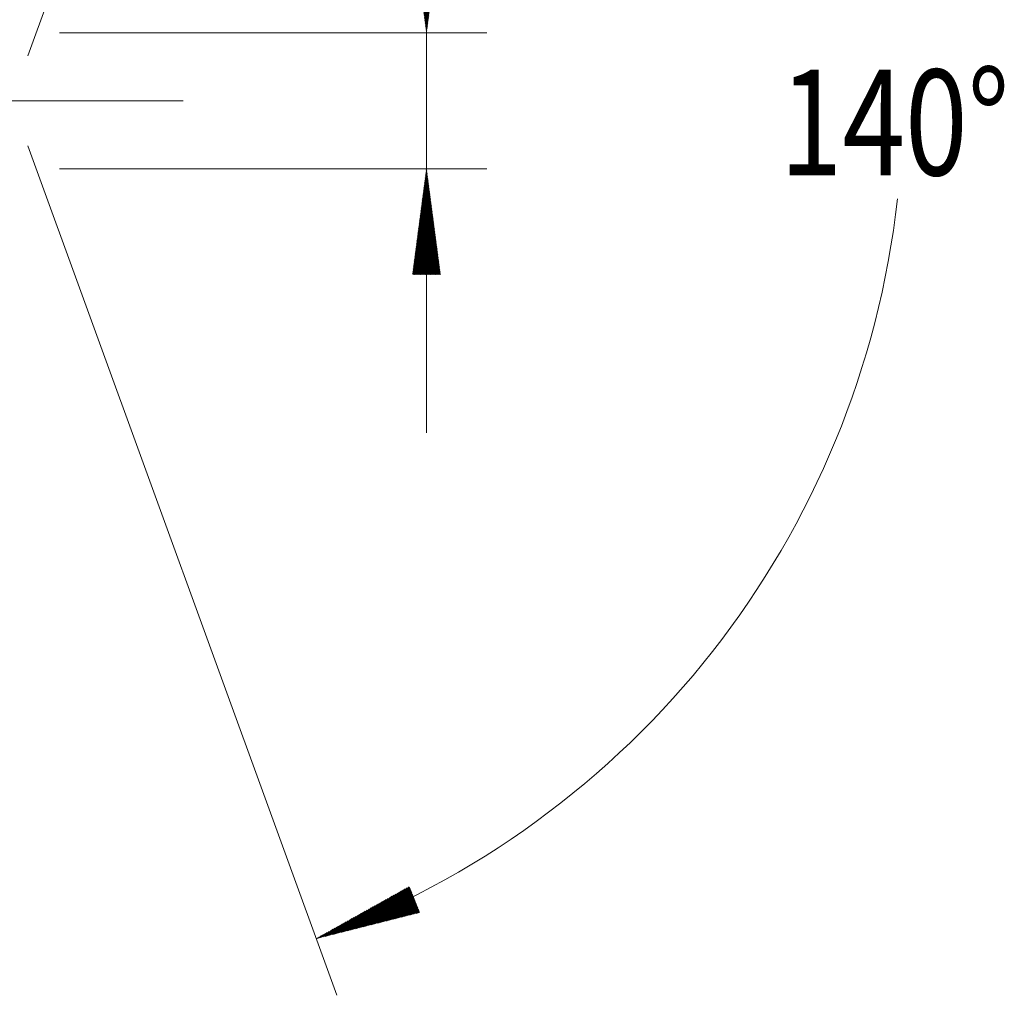
# Model space of a CAD drawing. Units: millimetres. Extents: x -223 to 63, y -200 to 30.
# Drawn here: x 30 to 63, y -30 to 3 of the extents above; entities that cross this region are included whole.
import ezdxf

# ---------------------------------------------------------------- set-up
doc = ezdxf.new("R2010")
doc.units = ezdxf.units.MM
doc.linetypes.add('CENTER', pattern=[47.5, 22, -8.5, 8.5, -8.5])
for name, color, linetype in [('1', 4, 'Continuous'), ('2', 7, 'Continuous'), ('SK2', 7, 'Continuous'), ('SK4', 2, 'CENTER')]:
    doc.layers.add(name, color=color, linetype=linetype)
doc.styles.add('iso_b_vert', font='simplex.shx')

msp = doc.modelspace()

# ---------------------------------------------------------------- hatches: boundary and pattern name
at = {"layer": '2', "lineweight": 13}
h = msp.add_hatch(dxfattribs=at)
h.set_pattern_fill('ANSI31', color=256, scale=0.0062, style=0)
h.paths.add_polyline_path([(43.75, 2.25), (43.289, 5.75), (44.211, 5.75)])
h = msp.add_hatch(dxfattribs=at)
h.set_pattern_fill('ANSI31', color=256, scale=0.0062, style=0)
h.paths.add_polyline_path([(43.75, -2.25), (44.211, -5.75), (43.289, -5.75)])
at = {"layer": 'SK2', "lineweight": 13}
h = msp.add_hatch(dxfattribs=at)
h.set_pattern_fill('ANSI31', color=256, scale=0.0062, style=0)
h.paths.add_polyline_path([(40.101, -27.75), (43.183, -26.028), (43.524, -26.885)])

# ---------------------------------------------------------------- linework, layer by layer
at = {"layer": '1', "lineweight": 13, "ltscale": 0.05}
msp.add_line((-42.5, 0), (35.69, 0), dxfattribs=at)
at = {"layer": '2', "lineweight": 13}
for p, q in [((43.75, 18.967), (43.75, -11)), ((31.587, 2.25), (45.75, 2.25)), ((31.587, -2.25), (45.75, -2.25))]:
    msp.add_line(p, q, dxfattribs=at)
at = {"layer": 'SK2', "lineweight": 13}
for p, q in [((30.543, 1.492), (40.785, 29.63)), ((30.543, -1.492), (40.785, -29.63))]:
    msp.add_line(p, q, dxfattribs=at)
msp.add_arc((30, 0), 29.532, 290.0015, 353.6817, dxfattribs=at)
at = {"layer": 'SK4', "lineweight": 18, "ltscale": 0.05}
msp.add_line((-39, 0), (33, 0), dxfattribs=at)

# ---------------------------------------------------------------- texts
at = {"layer": 'SK2', "lineweight": 18, "insert": (55.46, -2.467), "char_height": 3.5, "attachment_point": 7, "line_spacing_factor": 1.084337, "style": 'iso_b_vert'}
msp.add_mtext('\\W0.7825;140%%d', dxfattribs=at)

doc.saveas('drawing.dxf')
